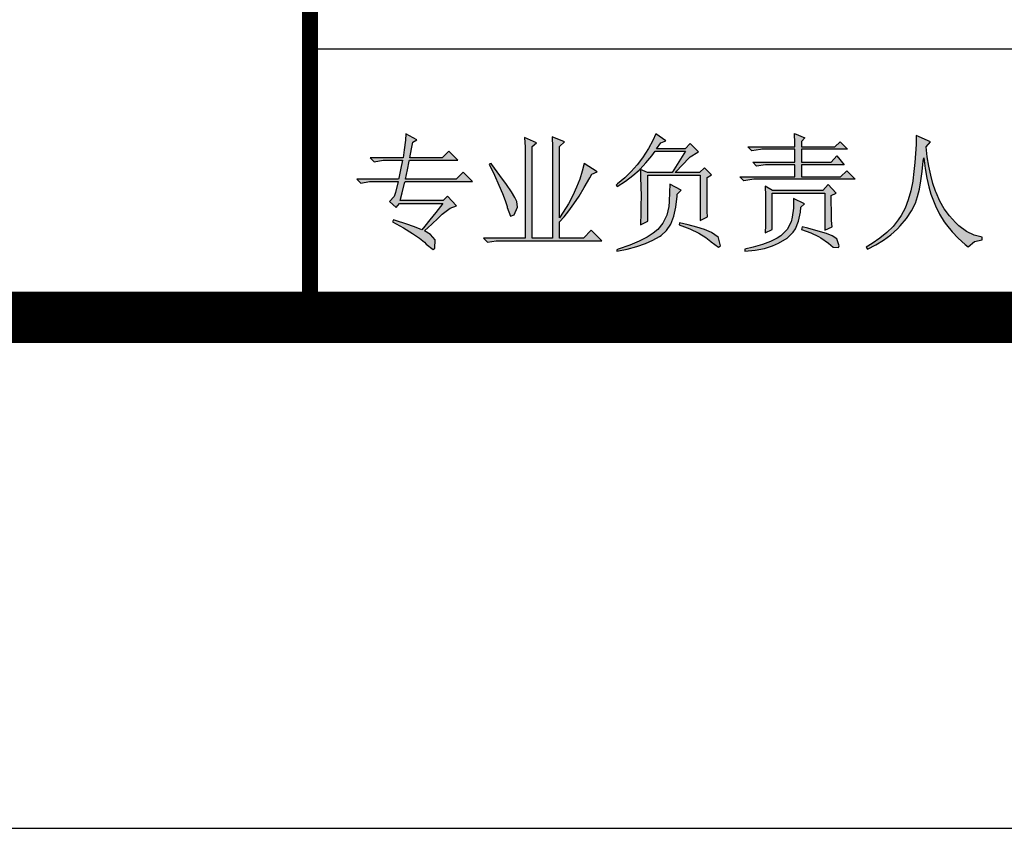
# Model space of a CAD drawing. Extents: x -103811 to 8026350, y -791693 to 407124.
# Drawn here: x 4544279 to 4546205, y -789359 to -787776 of the extents above; entities that cross this region are included whole.
import ezdxf

# ---------------------------------------------------------------- set-up
doc = ezdxf.new("R2010")
doc.units = 0
doc.header["$MEASUREMENT"] = 0
doc.layers.add('PUB_TITLE', color=4, linetype='CONTINUOUS')

msp = doc.modelspace()

# ---------------------------------------------------------------- hatches: boundary and pattern name
at = {"layer": 'PUB_TITLE', "ltscale": 0.3}
h = msp.add_hatch(color=256, dxfattribs=at)
h.paths.add_polyline_path([(4545248.1, -788124.4), (4545241.6, -788113.3), (4545231.6, -788098.6), (4545218.7, -788081.1), (4545203, -788059.6), (4545201.2, -788057.5), (4545197.3, -788059.3), (4545208, -788080.7), (4545216.6, -788100), (4545223.7, -788116.5), (4545229.1, -788130.5), (4545232.7, -788141.9), (4545233, -788143.7), (4545239.1, -788160.9), (4545246.6, -788158.4), (4545252.7, -788143.3), (4545251.7, -788132.3)], flags=17)
h.paths.add_polyline_path([(4545808.4, -788186.6), (4545826.6, -788193.4), (4545842, -788200.6), (4545846.3, -788203.1), (4545861.3, -788213.5), (4545870.6, -788221.7), (4545881, -788222.4), (4545882.1, -788218.8), (4545877.4, -788205.2), (4545868.5, -788199.2), (4545857.4, -788194.5), (4545841.3, -788189.9), (4545820.9, -788184.5), (4545809.5, -788181.6)])
h.paths.add_polyline_path([(4545649.9, -788218.8), (4545645.9, -788203.5), (4545645.2, -788202), (4545632.7, -788192.7), (4545618.8, -788186.6), (4545603.7, -788182.3), (4545586.6, -788177.7), (4545570.1, -788174.1), (4545569.4, -788177.7), (4545590.1, -788185.9), (4545607.7, -788194.1), (4545621.3, -788202.4), (4545631.3, -788210.6), (4545631.6, -788211), (4545646.3, -788221.7)])
h.paths.add_polyline_path([(4545866.7, -788120.4), (4545876.4, -788115.8), (4545860.6, -788099), (4545850.2, -788110.8), (4545751.9, -788110.8), (4545737.5, -788102.2), (4545737.9, -788121.2), (4545738.3, -788138.3), (4545738.3, -788160.2), (4545737.9, -788178.4), (4545737.5, -788193.4), (4545751.1, -788186.6), (4545751.1, -788115.8), (4545853.8, -788115.8), (4545853.8, -788188.4), (4545868.5, -788181.6), (4545867.4, -788169.5), (4545867.1, -788152.6), (4545866.7, -788131.5)])
h.paths.add_polyline_path([(4545795.5, -788083.6), (4545795.5, -788060.3), (4545738.3, -788060.3), (4545720.7, -788063.2), (4545713.2, -788055.3), (4545795.5, -788055.3), (4545795.5, -788029.9), (4545730.7, -788029.9), (4545728.2, -788030.3), (4545711.1, -788033.1), (4545703.6, -788025.3), (4545795.5, -788025.3), (4545795.5, -788017.8), (4545794.8, -787999.2), (4545815.2, -788007.7), (4545808.4, -788014.5), (4545808.4, -788025.3), (4545873.5, -788025.3), (4545884.2, -788015.6), (4545898.5, -788029.9), (4545808.4, -788029.9), (4545808.4, -788055.3), (4545866.7, -788055.3), (4545877.4, -788042.8), (4545891.8, -788060.3), (4545808.4, -788060.3), (4545808.4, -788083.6), (4545885, -788083.6), (4545896.8, -788071.8), (4545913.2, -788088.2), (4545715, -788088.2), (4545695.7, -788091.5), (4545687.8, -788083.6)])
h.paths.add_polyline_path([(4545074.5, -788215.6), (4545088.1, -788226), (4545091.4, -788223.5), (4545092.1, -788207), (4545083.1, -788196.7), (4545071, -788189.5), (4545085.3, -788176.3), (4545097.8, -788164.5), (4545105.7, -788156.6), (4545121.1, -788145.1), (4545133.9, -788140.8), (4545116.4, -788121.5), (4545107.8, -788130.1), (4545023.4, -788130.1), (4545027.3, -788115.1), (4545032.3, -788096.5), (4545033, -788093.3), (4545165.1, -788093.3), (4545146.5, -788074.6), (4545132.9, -788088.2), (4545033.8, -788088.2), (4545037.7, -788070.4), (4545041.3, -788053.5), (4545041.6, -788051.4), (4545136.1, -788051.4), (4545118.6, -788033.9), (4545105.7, -788046.7), (4545042.7, -788046.7), (4545045.9, -788028.8), (4545048.4, -788016.3), (4545056.3, -788011.7), (4545034.8, -787999.9), (4545034.1, -788012), (4545031.6, -788031), (4545029.1, -788046.7), (4544965.1, -788046.7), (4544972.6, -788054.3), (4544990.1, -788051.4), (4545028, -788051.4), (4545024.5, -788070), (4545020.9, -788086.5), (4545020.2, -788088.2), (4544938.6, -788088.2), (4544946.5, -788096.1), (4544963.6, -788093.3), (4545019.4, -788093.3), (4545014.4, -788114.7), (4545011.6, -788122.6), (4545003, -788132.3), (4545015.5, -788143.7), (4545022.3, -788136.2), (4545106.7, -788136.2), (4545093.5, -788153.4), (4545081.7, -788168), (4545072, -788180.6), (4545066, -788187.7), (4545051.3, -788181.6), (4545034.8, -788175.9), (4545016.6, -788169.8), (4545010.5, -788168), (4545008.7, -788172), (4545030.2, -788183.8), (4545047.7, -788194.5), (4545061.3, -788204.2), (4545071.3, -788212)])
h.paths.add_polyline_path([(4545478.5, -788081.4), (4545490.7, -788070.7), (4545492.8, -788068.9), (4545503.9, -788056.4), (4545515.7, -788042.8), (4545522.5, -788033.9), (4545581.9, -788033.9), (4545555.8, -788075.7), (4545507.1, -788075.7), (4545493.5, -788069.3), (4545492.5, -788068.9), (4545492.8, -788068.9), (4545493.5, -788067.8), (4545493.5, -788069.3), (4545493.9, -788085), (4545494.2, -788102.9), (4545494.6, -788121.5), (4545494.2, -788139.8), (4545494.2, -788157.7), (4545493.5, -788174.8), (4545493.5, -788177.7), (4545508.2, -788170.9), (4545508.2, -788080.7), (4545610.2, -788080.7), (4545610.2, -788169.1), (4545624.8, -788162.3), (4545624.1, -788151.9), (4545624.1, -788137.3), (4545623.8, -788117.9), (4545623.8, -788085.4), (4545632.3, -788079.7), (4545618.8, -788066.1), (4545609.1, -788075.7), (4545561.5, -788075.7), (4545576.9, -788058.9), (4545587.6, -788047.8), (4545590.5, -788044.6), (4545605.5, -788035.3), (4545607.3, -788034.9), (4545590.5, -788018.5), (4545580.8, -788029.2), (4545524.7, -788029.2), (4545533.2, -788017.4), (4545542.9, -788013.5), (4545523.6, -787999.9), (4545517.9, -788012.7), (4545508.9, -788028.1), (4545497.5, -788046.4), (4545497.5, -788046.7), (4545487.1, -788060.3), (4545475.6, -788073.2), (4545462.8, -788085.7), (4545448.8, -788097.5), (4545445.9, -788100), (4545447.7, -788102.9), (4545464.2, -788092.2)])
h.paths.add_polyline_path([(4545268.1, -788204.2), (4545186.5, -788204.2), (4545194.4, -788212), (4545211.6, -788208.8), (4545417.7, -788208.8), (4545397.3, -788188.4), (4545381.9, -788204.2), (4545335, -788204.2), (4545335, -788172), (4545344, -788161.9), (4545353.6, -788150.1), (4545363.3, -788136.9), (4545373.3, -788121.5), (4545383.7, -788104.7), (4545394.4, -788086.1), (4545398.4, -788078.6), (4545409.1, -788073.9), (4545383.7, -788057.5), (4545379.7, -788072.9), (4545374.7, -788088.6), (4545368.7, -788104.3), (4545361.1, -788120.4), (4545352.6, -788136.5), (4545342.5, -788153), (4545335, -788164.1), (4545335, -788024.2), (4545344.7, -788015.6), (4545320.7, -788005.9), (4545321.4, -788026), (4545321.4, -788204.2), (4545281.7, -788204.2), (4545281.7, -788024.2), (4545290.3, -788017.4), (4545267, -788006.7), (4545267.8, -788025.6), (4545268.1, -788041.7)])
h.paths.add_polyline_path([(4545491, -788209.5), (4545472.4, -788217.4), (4545450.2, -788225.3), (4545447, -788226.4), (4545447, -788229.2), (4545467.4, -788225.3), (4545486.4, -788220.3), (4545503.2, -788214.5), (4545517.9, -788208.1), (4545530.7, -788200.6), (4545534.3, -788198.4), (4545544.7, -788188.8), (4545552.6, -788176.3), (4545559, -788160.9), (4545562.9, -788143), (4545565.1, -788121.9), (4545565.4, -788117.6), (4545573.3, -788109.7), (4545550.8, -788098.3), (4545550.4, -788113.6), (4545549.7, -788132.3), (4545549, -788141.9), (4545545, -788159.1), (4545537.5, -788174.5), (4545527.5, -788186.6), (4545518.6, -788194.1), (4545506.4, -788202)])
h.paths.add_polyline_path([(4545790.1, -788162.7), (4545788, -788172), (4545780.1, -788186.6), (4545768, -788199.2), (4545760.8, -788204.2), (4545747.9, -788210.6), (4545732.5, -788216.3), (4545713.9, -788221.7), (4545697.5, -788225.6), (4545697.5, -788229.2), (4545717.9, -788227.1), (4545736.1, -788223.8), (4545751.9, -788218.8), (4545763.7, -788213.8), (4545780.5, -788203.8), (4545792.3, -788192.4), (4545796.6, -788185.6), (4545802.7, -788170.9), (4545806.2, -788153), (4545807.3, -788143), (4545814.1, -788136.9), (4545792.6, -788126.2), (4545792.6, -788145.5)])
h.paths.add_polyline_path([(4546028.4, -788073.6), (4546025.9, -788091.5), (4546025.9, -788092.2), (4546022.3, -788111.1), (4546017.3, -788129), (4546010.9, -788145.1), (4546003.4, -788159.8), (4545997.7, -788168), (4545987.6, -788180.9), (4545975.5, -788192.7), (4545961.9, -788204.2), (4545946.9, -788214.5), (4545934.7, -788221.7), (4545937.5, -788225.6), (4545954, -788217), (4545969, -788207.7), (4545983, -788197.4), (4545995.9, -788185.9), (4546001.6, -788179.8), (4546013.8, -788165.2), (4546023.8, -788150.5), (4546031.3, -788135.1), (4546035.6, -788122.6), (4546039.2, -788107.9), (4546042, -788091.8), (4546044.5, -788073.6), (4546046.7, -788053.5), (4546047.4, -788046.7), (4546050.6, -788067.8), (4546053.8, -788086.5), (4546057.8, -788103.3), (4546061.7, -788117.9), (4546063.9, -788124.4), (4546070.3, -788140.8), (4546078.2, -788156.9), (4546087.5, -788171.6), (4546092.1, -788177.7), (4546102.9, -788191.6), (4546115, -788204.2), (4546128.6, -788216), (4546134.7, -788220.6), (4546146.5, -788210.3), (4546161.9, -788207), (4546161.9, -788202), (4546146.1, -788198.1), (4546131.1, -788190.9), (4546116.4, -788179.8), (4546109.6, -788173), (4546098.2, -788160.5), (4546087.8, -788146.6), (4546079.2, -788131.2), (4546071.7, -788114.4), (4546070.6, -788111.9), (4546065.6, -788096.8), (4546061.3, -788080.7), (4546057.4, -788063.2), (4546054.5, -788044.9), (4546052, -788025.3), (4546061, -788015.6), (4546032.7, -788002.7), (4546032.4, -788020.6), (4546031.6, -788038.2), (4546030.2, -788056)])

# ---------------------------------------------------------------- linework, layer by layer
msp.add_line((4544847, -787833.7), (4551847, -787833.7), dxfattribs=at)
at = {"layer": 'PUB_TITLE'}
msp.add_lwpolyline([(4480687, -789358.7), (4559847, -789358.7), (4559847, -759658.7), (4480687, -759658.7), (4480687, -789358.7)], dxfattribs=at)
at = {"layer": 'PUB_TITLE', "const_width": 100}
msp.add_lwpolyline([(4483187, -788358.7), (4558847, -788358.7), (4558847, -760658.7), (4483187, -760658.7), (4483187, -788358.7)], dxfattribs=at)
at = {"layer": 'PUB_TITLE', "ltscale": 0.3, "const_width": 31.5}
msp.add_lwpolyline([(4544847, -784858.7), (4544847, -788358.7)], dxfattribs=at)
at = {"layer": 'PUB_TITLE', "ltscale": 0.3}
for points in [[(4544842.1, -784858.7), (4558847, -784858.7), (4558847, -788358.7), (4544842.1, -788358.7)], [(4545074.5, -788215.6), (4545088.1, -788226), (4545091.4, -788223.5), (4545092.1, -788207), (4545083.1, -788196.7), (4545071, -788189.5), (4545085.3, -788176.3), (4545097.8, -788164.5), (4545105.7, -788156.6), (4545121.1, -788145.1), (4545133.9, -788140.8), (4545116.4, -788121.5), (4545107.8, -788130.1), (4545023.4, -788130.1), (4545027.3, -788115.1), (4545032.3, -788096.5), (4545033, -788093.3), (4545165.1, -788093.3), (4545146.5, -788074.6), (4545132.9, -788088.2), (4545033.8, -788088.2), (4545037.7, -788070.4), (4545041.3, -788053.5), (4545041.6, -788051.4), (4545136.1, -788051.4), (4545118.6, -788033.9), (4545105.7, -788046.7), (4545042.7, -788046.7), (4545045.9, -788028.8), (4545048.4, -788016.3), (4545056.3, -788011.7), (4545034.8, -787999.9), (4545034.1, -788012), (4545031.6, -788031), (4545029.1, -788046.7), (4544965.1, -788046.7), (4544972.6, -788054.3), (4544990.1, -788051.4), (4545028, -788051.4), (4545024.5, -788070), (4545020.9, -788086.5), (4545020.2, -788088.2), (4544938.6, -788088.2), (4544946.5, -788096.1), (4544963.6, -788093.3), (4545019.4, -788093.3), (4545014.4, -788114.7), (4545011.6, -788122.6), (4545003, -788132.3), (4545015.5, -788143.7), (4545022.3, -788136.2), (4545106.7, -788136.2), (4545093.5, -788153.4), (4545081.7, -788168), (4545072, -788180.6), (4545066, -788187.7), (4545051.3, -788181.6), (4545034.8, -788175.9), (4545016.6, -788169.8), (4545010.5, -788168), (4545008.7, -788172), (4545030.2, -788183.8), (4545047.7, -788194.5), (4545061.3, -788204.2), (4545071.3, -788212)], [(4545268.1, -788204.2), (4545186.5, -788204.2), (4545194.4, -788212), (4545211.6, -788208.8), (4545417.7, -788208.8), (4545397.3, -788188.4), (4545381.9, -788204.2), (4545335, -788204.2), (4545335, -788172), (4545344, -788161.9), (4545353.6, -788150.1), (4545363.3, -788136.9), (4545373.3, -788121.5), (4545383.7, -788104.7), (4545394.4, -788086.1), (4545398.4, -788078.6), (4545409.1, -788073.9), (4545383.7, -788057.5), (4545379.7, -788072.9), (4545374.7, -788088.6), (4545368.7, -788104.3), (4545361.1, -788120.4), (4545352.6, -788136.5), (4545342.5, -788153), (4545335, -788164.1), (4545335, -788024.2), (4545344.7, -788015.6), (4545320.7, -788005.9), (4545321.4, -788026), (4545321.4, -788204.2), (4545281.7, -788204.2), (4545281.7, -788024.2), (4545290.3, -788017.4), (4545267, -788006.7), (4545267.8, -788025.6), (4545268.1, -788041.7)], [(4545478.5, -788081.4), (4545490.7, -788070.7), (4545492.8, -788068.9), (4545503.9, -788056.4), (4545515.7, -788042.8), (4545522.5, -788033.9), (4545581.9, -788033.9), (4545555.8, -788075.7), (4545507.1, -788075.7), (4545493.5, -788069.3), (4545492.5, -788068.9), (4545492.8, -788068.9), (4545493.5, -788067.8), (4545493.5, -788069.3), (4545493.9, -788085), (4545494.2, -788102.9), (4545494.6, -788121.5), (4545494.2, -788139.8), (4545494.2, -788157.7), (4545493.5, -788174.8), (4545493.5, -788177.7), (4545508.2, -788170.9), (4545508.2, -788080.7), (4545610.2, -788080.7), (4545610.2, -788169.1), (4545624.8, -788162.3), (4545624.1, -788151.9), (4545624.1, -788137.3), (4545623.8, -788117.9), (4545623.8, -788085.4), (4545632.3, -788079.7), (4545618.8, -788066.1), (4545609.1, -788075.7), (4545561.5, -788075.7), (4545576.9, -788058.9), (4545587.6, -788047.8), (4545590.5, -788044.6), (4545605.5, -788035.3), (4545607.3, -788034.9), (4545590.5, -788018.5), (4545580.8, -788029.2), (4545524.7, -788029.2), (4545533.2, -788017.4), (4545542.9, -788013.5), (4545523.6, -787999.9), (4545517.9, -788012.7), (4545508.9, -788028.1), (4545497.5, -788046.4), (4545497.5, -788046.7), (4545487.1, -788060.3), (4545475.6, -788073.2), (4545462.8, -788085.7), (4545448.8, -788097.5), (4545445.9, -788100), (4545447.7, -788102.9), (4545464.2, -788092.2)], [(4545795.5, -788083.6), (4545795.5, -788060.3), (4545738.3, -788060.3), (4545720.7, -788063.2), (4545713.2, -788055.3), (4545795.5, -788055.3), (4545795.5, -788029.9), (4545730.7, -788029.9), (4545728.2, -788030.3), (4545711.1, -788033.1), (4545703.6, -788025.3), (4545795.5, -788025.3), (4545795.5, -788017.8), (4545794.8, -787999.2), (4545815.2, -788007.7), (4545808.4, -788014.5), (4545808.4, -788025.3), (4545873.5, -788025.3), (4545884.2, -788015.6), (4545898.5, -788029.9), (4545808.4, -788029.9), (4545808.4, -788055.3), (4545866.7, -788055.3), (4545877.4, -788042.8), (4545891.8, -788060.3), (4545808.4, -788060.3), (4545808.4, -788083.6), (4545885, -788083.6), (4545896.8, -788071.8), (4545913.2, -788088.2), (4545715, -788088.2), (4545695.7, -788091.5), (4545687.8, -788083.6)], [(4546028.4, -788073.6), (4546025.9, -788091.5), (4546025.9, -788092.2), (4546022.3, -788111.1), (4546017.3, -788129), (4546010.9, -788145.1), (4546003.4, -788159.8), (4545997.7, -788168), (4545987.6, -788180.9), (4545975.5, -788192.7), (4545961.9, -788204.2), (4545946.9, -788214.5), (4545934.7, -788221.7), (4545937.5, -788225.6), (4545954, -788217), (4545969, -788207.7), (4545983, -788197.4), (4545995.9, -788185.9), (4546001.6, -788179.8), (4546013.8, -788165.2), (4546023.8, -788150.5), (4546031.3, -788135.1), (4546035.6, -788122.6), (4546039.2, -788107.9), (4546042, -788091.8), (4546044.5, -788073.6), (4546046.7, -788053.5), (4546047.4, -788046.7), (4546050.6, -788067.8), (4546053.8, -788086.5), (4546057.8, -788103.3), (4546061.7, -788117.9), (4546063.9, -788124.4), (4546070.3, -788140.8), (4546078.2, -788156.9), (4546087.5, -788171.6), (4546092.1, -788177.7), (4546102.9, -788191.6), (4546115, -788204.2), (4546128.6, -788216), (4546134.7, -788220.6), (4546146.5, -788210.3), (4546161.9, -788207), (4546161.9, -788202), (4546146.1, -788198.1), (4546131.1, -788190.9), (4546116.4, -788179.8), (4546109.6, -788173), (4546098.2, -788160.5), (4546087.8, -788146.6), (4546079.2, -788131.2), (4546071.7, -788114.4), (4546070.6, -788111.9), (4546065.6, -788096.8), (4546061.3, -788080.7), (4546057.4, -788063.2), (4546054.5, -788044.9), (4546052, -788025.3), (4546061, -788015.6), (4546032.7, -788002.7), (4546032.4, -788020.6), (4546031.6, -788038.2), (4546030.2, -788056)], [(4545248.1, -788124.4), (4545241.6, -788113.3), (4545231.6, -788098.6), (4545218.7, -788081.1), (4545203, -788059.6), (4545201.2, -788057.5), (4545197.3, -788059.3), (4545208, -788080.7), (4545216.6, -788100), (4545223.7, -788116.5), (4545229.1, -788130.5), (4545232.7, -788141.9), (4545233, -788143.7), (4545239.1, -788160.9), (4545246.6, -788158.4), (4545252.7, -788143.3), (4545251.7, -788132.3)], [(4545491, -788209.5), (4545472.4, -788217.4), (4545450.2, -788225.3), (4545447, -788226.4), (4545447, -788229.2), (4545467.4, -788225.3), (4545486.4, -788220.3), (4545503.2, -788214.5), (4545517.9, -788208.1), (4545530.7, -788200.6), (4545534.3, -788198.4), (4545544.7, -788188.8), (4545552.6, -788176.3), (4545559, -788160.9), (4545562.9, -788143), (4545565.1, -788121.9), (4545565.4, -788117.6), (4545573.3, -788109.7), (4545550.8, -788098.3), (4545550.4, -788113.6), (4545549.7, -788132.3), (4545549, -788141.9), (4545545, -788159.1), (4545537.5, -788174.5), (4545527.5, -788186.6), (4545518.6, -788194.1), (4545506.4, -788202)], [(4545866.7, -788120.4), (4545876.4, -788115.8), (4545860.6, -788099), (4545850.2, -788110.8), (4545751.9, -788110.8), (4545737.5, -788102.2), (4545737.9, -788121.2), (4545738.3, -788138.3), (4545738.3, -788160.2), (4545737.9, -788178.4), (4545737.5, -788193.4), (4545751.1, -788186.6), (4545751.1, -788115.8), (4545853.8, -788115.8), (4545853.8, -788188.4), (4545868.5, -788181.6), (4545867.4, -788169.5), (4545867.1, -788152.6), (4545866.7, -788131.5)], [(4545790.1, -788162.7), (4545788, -788172), (4545780.1, -788186.6), (4545768, -788199.2), (4545760.8, -788204.2), (4545747.9, -788210.6), (4545732.5, -788216.3), (4545713.9, -788221.7), (4545697.5, -788225.6), (4545697.5, -788229.2), (4545717.9, -788227.1), (4545736.1, -788223.8), (4545751.9, -788218.8), (4545763.7, -788213.8), (4545780.5, -788203.8), (4545792.3, -788192.4), (4545796.6, -788185.6), (4545802.7, -788170.9), (4545806.2, -788153), (4545807.3, -788143), (4545814.1, -788136.9), (4545792.6, -788126.2), (4545792.6, -788145.5)], [(4545649.9, -788218.8), (4545645.9, -788203.5), (4545645.2, -788202), (4545632.7, -788192.7), (4545618.8, -788186.6), (4545603.7, -788182.3), (4545586.6, -788177.7), (4545570.1, -788174.1), (4545569.4, -788177.7), (4545590.1, -788185.9), (4545607.7, -788194.1), (4545621.3, -788202.4), (4545631.3, -788210.6), (4545631.6, -788211), (4545646.3, -788221.7)], [(4545808.4, -788186.6), (4545826.6, -788193.4), (4545842, -788200.6), (4545846.3, -788203.1), (4545861.3, -788213.5), (4545870.6, -788221.7), (4545881, -788222.4), (4545882.1, -788218.8), (4545877.4, -788205.2), (4545868.5, -788199.2), (4545857.4, -788194.5), (4545841.3, -788189.9), (4545820.9, -788184.5), (4545809.5, -788181.6)]]:
    msp.add_lwpolyline(points, close=True, dxfattribs=at)

doc.saveas('drawing.dxf')
